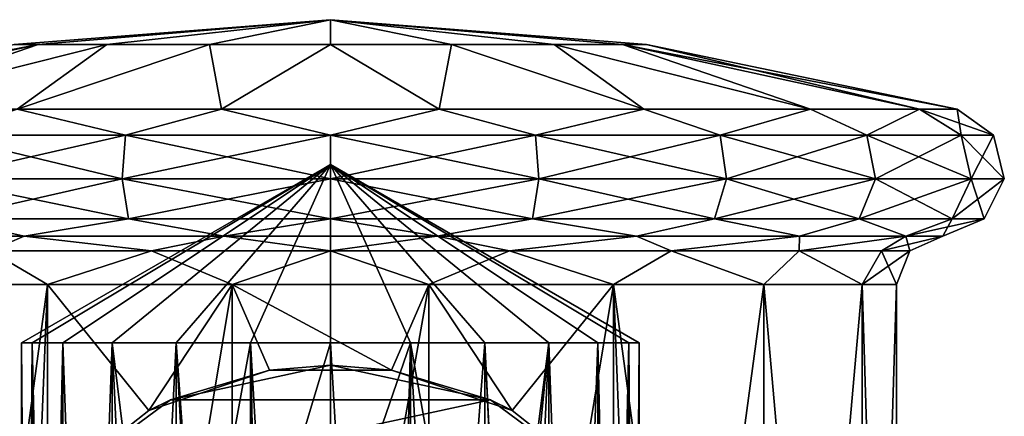
# Model space of a CAD drawing. Units: millimetres. Extents: x -29 to 29, y 0 to 54.7.
# Drawn here: x -9.6 to 20.8, y 42.4 to 54.7 of the extents above; entities that cross this region are included whole.
import ezdxf

# ---------------------------------------------------------------- set-up
doc = ezdxf.new("R2010")
doc.units = ezdxf.units.MM
doc.header["$LTSCALE"] = 65.185185
for name, color, linetype in [('49', 7, 'CONTINUOUS'), ('50', 7, 'CONTINUOUS'), ('51', 7, 'CONTINUOUS'), ('57', 7, 'CONTINUOUS'), ('58', 7, 'CONTINUOUS'), ('59', 7, 'CONTINUOUS'), ('60', 7, 'CONTINUOUS'), ('63', 7, 'CONTINUOUS'), ('64', 7, 'CONTINUOUS'), ('65', 7, 'CONTINUOUS'), ('66', 7, 'CONTINUOUS'), ('67', 7, 'CONTINUOUS'), ('70', 7, 'CONTINUOUS'), ('71', 7, 'CONTINUOUS')]:
    doc.layers.add(name, color=color, linetype=linetype)

msp = doc.modelspace()

# ---------------------------------------------------------------- linework, layer by layer
at = {"layer": '49', "linetype": 'CONTINUOUS'}
for points in [[(-9.778, 53.929), (0, 54.7), (-9.034, 53.929, -3.742), (-9.778, 53.929)], [(-9.034, 53.929, -3.742), (0, 54.7), (-6.914, 53.929, -6.914), (-9.034, 53.929, -3.742)], [(-6.914, 53.929, -6.914), (0, 54.7), (-3.742, 53.929, -9.034), (-6.914, 53.929, -6.914)], [(-3.742, 53.929, -9.034), (0, 54.7), (0, 53.929, -9.778), (-3.742, 53.929, -9.034)], [(0, 53.929, -9.778), (0, 54.7), (3.742, 53.929, -9.034), (0, 53.929, -9.778)], [(3.742, 53.929, -9.034), (0, 54.7), (6.914, 53.929, -6.914), (3.742, 53.929, -9.034)], [(6.914, 53.929, -6.914), (0, 54.7), (9.034, 53.929, -3.742), (6.914, 53.929, -6.914)], [(9.034, 53.929, -3.742), (0, 54.7), (9.778, 53.929), (9.034, 53.929, -3.742)], [(-9.778, 53.929), (-9.034, 53.929, -3.742), (-19.381, 51.928), (-9.778, 53.929)], [(-19.381, 51.928), (-9.034, 53.929, -3.742), (-18.212, 51.928, -6.629), (-19.381, 51.928)], [(-18.212, 51.928, -6.629), (-9.034, 53.929, -3.742), (-14.847, 51.928, -12.458), (-18.212, 51.928, -6.629)], [(-9.034, 53.929, -3.742), (-6.914, 53.929, -6.914), (-14.847, 51.928, -12.458), (-9.034, 53.929, -3.742)], [(-14.847, 51.928, -12.458), (-6.914, 53.929, -6.914), (-9.69, 51.928, -16.784), (-14.847, 51.928, -12.458)], [(-6.914, 53.929, -6.914), (-3.742, 53.929, -9.034), (-9.69, 51.928, -16.784), (-6.914, 53.929, -6.914)], [(-9.69, 51.928, -16.784), (-3.742, 53.929, -9.034), (-3.365, 51.928, -19.087), (-9.69, 51.928, -16.784)], [(-3.742, 53.929, -9.034), (0, 53.929, -9.778), (-3.365, 51.928, -19.087), (-3.742, 53.929, -9.034)], [(-3.365, 51.928, -19.087), (0, 53.929, -9.778), (3.365, 51.928, -19.087), (-3.365, 51.928, -19.087)], [(0, 53.929, -9.778), (3.742, 53.929, -9.034), (3.365, 51.928, -19.087), (0, 53.929, -9.778)], [(3.365, 51.928, -19.087), (3.742, 53.929, -9.034), (9.69, 51.928, -16.784), (3.365, 51.928, -19.087)], [(3.742, 53.929, -9.034), (6.914, 53.929, -6.914), (9.69, 51.928, -16.784), (3.742, 53.929, -9.034)], [(6.914, 53.929, -6.914), (9.034, 53.929, -3.742), (14.847, 51.928, -12.458), (6.914, 53.929, -6.914)], [(9.69, 51.928, -16.784), (6.914, 53.929, -6.914), (14.847, 51.928, -12.458), (9.69, 51.928, -16.784)], [(9.034, 53.929, -3.742), (9.778, 53.929), (18.212, 51.928, -6.629), (9.034, 53.929, -3.742)], [(14.847, 51.928, -12.458), (9.034, 53.929, -3.742), (18.212, 51.928, -6.629), (14.847, 51.928, -12.458)], [(18.212, 51.928, -6.629), (9.778, 53.929), (19.381, 51.928), (18.212, 51.928, -6.629)]]:
    msp.add_3dface(points, dxfattribs=at)
at = {"layer": '50', "linetype": 'CONTINUOUS'}
for points in [[(-9.225, 44.7, -2.472), (0, 50.214), (-9.55, 44.7), (-9.225, 44.7, -2.472)], [(-8.271, 44.7, -4.775), (0, 50.214), (-9.225, 44.7, -2.472), (-8.271, 44.7, -4.775)], [(-6.753, 44.7, -6.753), (0, 50.214), (-8.271, 44.7, -4.775), (-6.753, 44.7, -6.753)], [(-4.775, 44.7, -8.271), (0, 50.214), (-6.753, 44.7, -6.753), (-4.775, 44.7, -8.271)], [(-2.472, 44.7, -9.225), (0, 50.214), (-4.775, 44.7, -8.271), (-2.472, 44.7, -9.225)], [(0, 44.7, -9.55), (0, 50.214), (-2.472, 44.7, -9.225), (0, 44.7, -9.55)], [(9.55, 44.7), (0, 50.214), (9.225, 44.7, -2.472), (9.55, 44.7)], [(9.225, 44.7, -2.472), (0, 50.214), (8.271, 44.7, -4.775), (9.225, 44.7, -2.472)], [(8.271, 44.7, -4.775), (0, 50.214), (6.753, 44.7, -6.753), (8.271, 44.7, -4.775)], [(6.753, 44.7, -6.753), (0, 50.214), (4.775, 44.7, -8.271), (6.753, 44.7, -6.753)], [(4.775, 44.7, -8.271), (0, 50.214), (2.472, 44.7, -9.225), (4.775, 44.7, -8.271)], [(2.472, 44.7, -9.225), (0, 50.214), (0, 44.7, -9.55), (2.472, 44.7, -9.225)]]:
    msp.add_3dface(points, dxfattribs=at)
at = {"layer": '51', "linetype": 'CONTINUOUS'}
for points in [[(-9.225, 44.7, -2.472), (-9.55, 44.7), (-9.225, 2.2, -2.472), (-9.225, 44.7, -2.472)], [(-9.225, 2.2, -2.472), (-9.55, 44.7), (-9.55, 2.2), (-9.225, 2.2, -2.472)], [(-8.271, 44.7, -4.775), (-9.225, 44.7, -2.472), (-8.271, 2.2, -4.775), (-8.271, 44.7, -4.775)], [(-8.271, 2.2, -4.775), (-9.225, 44.7, -2.472), (-9.225, 2.2, -2.472), (-8.271, 2.2, -4.775)], [(-6.753, 44.7, -6.753), (-8.271, 44.7, -4.775), (-6.753, 2.2, -6.753), (-6.753, 44.7, -6.753)], [(-6.753, 2.2, -6.753), (-8.271, 44.7, -4.775), (-8.271, 2.2, -4.775), (-6.753, 2.2, -6.753)], [(-4.775, 44.7, -8.271), (-6.753, 44.7, -6.753), (-4.775, 2.2, -8.271), (-4.775, 44.7, -8.271)], [(-4.775, 2.2, -8.271), (-6.753, 44.7, -6.753), (-6.753, 2.2, -6.753), (-4.775, 2.2, -8.271)], [(-2.472, 44.7, -9.225), (-4.775, 44.7, -8.271), (-2.472, 2.2, -9.225), (-2.472, 44.7, -9.225)], [(-2.472, 2.2, -9.225), (-4.775, 44.7, -8.271), (-4.775, 2.2, -8.271), (-2.472, 2.2, -9.225)], [(0, 44.7, -9.55), (-2.472, 44.7, -9.225), (0, 2.2, -9.55), (0, 44.7, -9.55)], [(0, 2.2, -9.55), (-2.472, 44.7, -9.225), (-2.472, 2.2, -9.225), (0, 2.2, -9.55)], [(2.472, 44.7, -9.225), (0, 44.7, -9.55), (2.472, 2.2, -9.225), (2.472, 44.7, -9.225)], [(2.472, 2.2, -9.225), (0, 44.7, -9.55), (0, 2.2, -9.55), (2.472, 2.2, -9.225)], [(4.775, 44.7, -8.271), (2.472, 44.7, -9.225), (4.775, 2.2, -8.271), (4.775, 44.7, -8.271)], [(4.775, 2.2, -8.271), (2.472, 44.7, -9.225), (2.472, 2.2, -9.225), (4.775, 2.2, -8.271)], [(6.753, 44.7, -6.753), (4.775, 44.7, -8.271), (6.753, 2.2, -6.753), (6.753, 44.7, -6.753)], [(6.753, 2.2, -6.753), (4.775, 44.7, -8.271), (4.775, 2.2, -8.271), (6.753, 2.2, -6.753)], [(8.271, 44.7, -4.775), (6.753, 44.7, -6.753), (8.271, 2.2, -4.775), (8.271, 44.7, -4.775)], [(8.271, 2.2, -4.775), (6.753, 44.7, -6.753), (6.753, 2.2, -6.753), (8.271, 2.2, -4.775)], [(9.225, 44.7, -2.472), (8.271, 44.7, -4.775), (9.225, 2.2, -2.472), (9.225, 44.7, -2.472)], [(9.225, 2.2, -2.472), (8.271, 44.7, -4.775), (8.271, 2.2, -4.775), (9.225, 2.2, -2.472)], [(9.55, 44.7), (9.225, 44.7, -2.472), (9.55, 2.2), (9.55, 44.7)], [(9.55, 2.2), (9.225, 44.7, -2.472), (9.225, 2.2, -2.472), (9.55, 2.2)]]:
    msp.add_3dface(points, dxfattribs=at)
at = {"layer": '57', "linetype": 'CONTINUOUS'}
for points in [[(-8.75, 46.503, -15.155), (-13.405, 12, -11.249), (-13.406, 46.503, -11.249), (-8.75, 46.503, -15.155)], [(-8.75, 12, -15.155), (-13.405, 12, -11.249), (-8.75, 46.503, -15.155), (-8.75, 12, -15.155)], [(-3.04, 12, -17.234), (-8.75, 12, -15.155), (-3.039, 46.503, -17.234), (-3.04, 12, -17.234)], [(-3.039, 46.503, -17.234), (-8.75, 12, -15.155), (-8.75, 46.503, -15.155), (-3.039, 46.503, -17.234)], [(3.04, 12, -17.234), (-3.04, 12, -17.234), (3.039, 46.503, -17.234), (3.04, 12, -17.234)], [(3.039, 46.503, -17.234), (-3.04, 12, -17.234), (-3.039, 46.503, -17.234), (3.039, 46.503, -17.234)], [(8.75, 46.503, -15.155), (3.04, 12, -17.234), (3.039, 46.503, -17.234), (8.75, 46.503, -15.155)], [(8.75, 12, -15.155), (3.04, 12, -17.234), (8.75, 46.503, -15.155), (8.75, 12, -15.155)], [(13.405, 12, -11.249), (8.75, 12, -15.155), (13.406, 46.503, -11.249), (13.405, 12, -11.249)], [(13.406, 46.503, -11.249), (8.75, 12, -15.155), (8.75, 46.503, -15.155), (13.406, 46.503, -11.249)], [(16.445, 12, -5.985), (13.405, 12, -11.249), (16.445, 46.503, -5.985), (16.445, 12, -5.985)], [(16.445, 46.503, -5.985), (13.405, 12, -11.249), (13.406, 46.503, -11.249), (16.445, 46.503, -5.985)], [(17.5, 12), (16.445, 12, -5.985), (17.5, 46.503), (17.5, 12)], [(17.5, 46.503), (16.445, 12, -5.985), (16.445, 46.503, -5.985), (17.5, 46.503)]]:
    msp.add_3dface(points, dxfattribs=at)
at = {"layer": '58', "linetype": 'CONTINUOUS'}
for points in [[(0, 54.7), (-9.778, 53.929), (-9.034, 53.929, 3.742), (0, 54.7)], [(0, 54.7), (-9.034, 53.929, 3.742), (-6.914, 53.929, 6.914), (0, 54.7)], [(0, 54.7), (-6.914, 53.929, 6.914), (-3.742, 53.929, 9.034), (0, 54.7)], [(0, 54.7), (-3.742, 53.929, 9.034), (0, 53.929, 9.778), (0, 54.7)], [(9.778, 53.929), (0, 54.7), (9.034, 53.929, 3.742), (9.778, 53.929)], [(0, 54.7), (0, 53.929, 9.778), (3.742, 53.929, 9.034), (0, 54.7)], [(0, 54.7), (3.742, 53.929, 9.034), (6.914, 53.929, 6.914), (0, 54.7)], [(0, 54.7), (6.914, 53.929, 6.914), (9.034, 53.929, 3.742), (0, 54.7)], [(-9.034, 53.929, 3.742), (-9.778, 53.929), (-18.212, 51.928, 6.629), (-9.034, 53.929, 3.742)], [(-14.847, 51.928, 12.458), (-9.034, 53.929, 3.742), (-18.212, 51.928, 6.629), (-14.847, 51.928, 12.458)], [(-6.914, 53.929, 6.914), (-9.034, 53.929, 3.742), (-14.847, 51.928, 12.458), (-6.914, 53.929, 6.914)], [(-9.69, 51.928, 16.784), (-6.914, 53.929, 6.914), (-14.847, 51.928, 12.458), (-9.69, 51.928, 16.784)], [(-3.742, 53.929, 9.034), (-6.914, 53.929, 6.914), (-9.69, 51.928, 16.784), (-3.742, 53.929, 9.034)], [(-3.365, 51.928, 19.087), (-3.742, 53.929, 9.034), (-9.69, 51.928, 16.784), (-3.365, 51.928, 19.087)], [(0, 53.929, 9.778), (-3.742, 53.929, 9.034), (-3.365, 51.928, 19.087), (0, 53.929, 9.778)], [(3.365, 51.928, 19.087), (0, 53.929, 9.778), (-3.365, 51.928, 19.087), (3.365, 51.928, 19.087)], [(3.742, 53.929, 9.034), (0, 53.929, 9.778), (3.365, 51.928, 19.087), (3.742, 53.929, 9.034)], [(9.69, 51.928, 16.784), (3.742, 53.929, 9.034), (3.365, 51.928, 19.087), (9.69, 51.928, 16.784)], [(6.914, 53.929, 6.914), (3.742, 53.929, 9.034), (9.69, 51.928, 16.784), (6.914, 53.929, 6.914)], [(9.034, 53.929, 3.742), (6.914, 53.929, 6.914), (14.847, 51.928, 12.458), (9.034, 53.929, 3.742)], [(14.847, 51.928, 12.458), (6.914, 53.929, 6.914), (9.69, 51.928, 16.784), (14.847, 51.928, 12.458)], [(19.381, 51.928), (9.778, 53.929), (9.034, 53.929, 3.742), (19.381, 51.928)], [(19.381, 51.928), (9.034, 53.929, 3.742), (18.212, 51.928, 6.629), (19.381, 51.928)], [(18.212, 51.928, 6.629), (9.034, 53.929, 3.742), (14.847, 51.928, 12.458), (18.212, 51.928, 6.629)]]:
    msp.add_3dface(points, dxfattribs=at)
at = {"layer": '59', "linetype": 'CONTINUOUS'}
for points in [[(-9.55, 44.7), (0, 50.214), (-9.225, 44.7, 2.472), (-9.55, 44.7)], [(-9.225, 44.7, 2.472), (0, 50.214), (-8.271, 44.7, 4.775), (-9.225, 44.7, 2.472)], [(-8.271, 44.7, 4.775), (0, 50.214), (-6.753, 44.7, 6.753), (-8.271, 44.7, 4.775)], [(-6.753, 44.7, 6.753), (0, 50.214), (-4.775, 44.7, 8.271), (-6.753, 44.7, 6.753)], [(-4.775, 44.7, 8.271), (0, 50.214), (-2.472, 44.7, 9.225), (-4.775, 44.7, 8.271)], [(-2.472, 44.7, 9.225), (0, 50.214), (0, 44.7, 9.55), (-2.472, 44.7, 9.225)], [(0, 50.214), (9.55, 44.7), (9.225, 44.7, 2.472), (0, 50.214)], [(0, 44.7, 9.55), (0, 50.214), (2.472, 44.7, 9.225), (0, 44.7, 9.55)], [(2.472, 44.7, 9.225), (0, 50.214), (4.775, 44.7, 8.271), (2.472, 44.7, 9.225)], [(4.775, 44.7, 8.271), (0, 50.214), (6.753, 44.7, 6.753), (4.775, 44.7, 8.271)], [(6.753, 44.7, 6.753), (0, 50.214), (8.271, 44.7, 4.775), (6.753, 44.7, 6.753)], [(8.271, 44.7, 4.775), (0, 50.214), (9.225, 44.7, 2.472), (8.271, 44.7, 4.775)]]:
    msp.add_3dface(points, dxfattribs=at)
at = {"layer": '60', "linetype": 'CONTINUOUS'}
for points in [[(-9.55, 2.2), (-9.55, 44.7), (-9.225, 44.7, 2.472), (-9.55, 2.2)], [(-9.55, 2.2), (-9.225, 44.7, 2.472), (-9.225, 2.2, 2.472), (-9.55, 2.2)], [(-9.225, 44.7, 2.472), (-8.271, 44.7, 4.775), (-9.225, 2.2, 2.472), (-9.225, 44.7, 2.472)], [(-9.225, 2.2, 2.472), (-8.271, 44.7, 4.775), (-8.271, 2.2, 4.775), (-9.225, 2.2, 2.472)], [(-8.271, 44.7, 4.775), (-6.753, 44.7, 6.753), (-8.271, 2.2, 4.775), (-8.271, 44.7, 4.775)], [(-8.271, 2.2, 4.775), (-6.753, 44.7, 6.753), (-6.753, 2.2, 6.753), (-8.271, 2.2, 4.775)], [(-6.753, 44.7, 6.753), (-4.775, 44.7, 8.271), (-5.346, 33.29, 7.913), (-6.753, 44.7, 6.753)], [(-6.753, 2.2, 6.753), (-6.753, 44.7, 6.753), (-5.346, 33.29, 7.913), (-6.753, 2.2, 6.753)], [(-5.346, 33.29, 7.913), (-4.775, 44.7, 8.271), (-4.124, 35.638, 8.613), (-5.346, 33.29, 7.913)], [(-4.775, 44.7, 8.271), (-2.472, 44.7, 9.225), (-4.124, 35.638, 8.613), (-4.775, 44.7, 8.271)], [(-4.124, 35.638, 8.613), (-2.472, 44.7, 9.225), (-2.313, 36.989, 9.266), (-4.124, 35.638, 8.613)], [(-2.472, 44.7, 9.225), (0, 44.7, 9.55), (-2.313, 36.989, 9.266), (-2.472, 44.7, 9.225)], [(-2.313, 36.989, 9.266), (0, 44.7, 9.55), (0, 37.5, 9.55), (-2.313, 36.989, 9.266)], [(0, 44.7, 9.55), (2.472, 44.7, 9.225), (0, 37.5, 9.55), (0, 44.7, 9.55)], [(0, 37.5, 9.55), (2.472, 44.7, 9.225), (2.28, 37.005, 9.274), (0, 37.5, 9.55)], [(2.28, 37.005, 9.274), (2.472, 44.7, 9.225), (4.075, 35.693, 8.637), (2.28, 37.005, 9.274)], [(2.472, 44.7, 9.225), (4.775, 44.7, 8.271), (4.075, 35.693, 8.637), (2.472, 44.7, 9.225)], [(4.075, 35.693, 8.637), (4.775, 44.7, 8.271), (5.321, 33.39, 7.93), (4.075, 35.693, 8.637)], [(4.775, 44.7, 8.271), (6.753, 44.7, 6.753), (5.321, 33.39, 7.93), (4.775, 44.7, 8.271)], [(4.775, 2.2, 8.271), (6.753, 44.7, 6.753), (6.753, 2.2, 6.753), (4.775, 2.2, 8.271)], [(6.753, 44.7, 6.753), (4.775, 2.2, 8.271), (5.347, 30.713, 7.913), (6.753, 44.7, 6.753)], [(5.321, 33.39, 7.93), (6.753, 44.7, 6.753), (5.347, 30.713, 7.913), (5.321, 33.39, 7.93)], [(6.753, 44.7, 6.753), (8.271, 44.7, 4.775), (6.753, 2.2, 6.753), (6.753, 44.7, 6.753)], [(6.753, 2.2, 6.753), (8.271, 44.7, 4.775), (8.271, 2.2, 4.775), (6.753, 2.2, 6.753)], [(8.271, 44.7, 4.775), (9.225, 44.7, 2.472), (8.271, 2.2, 4.775), (8.271, 44.7, 4.775)], [(8.271, 2.2, 4.775), (9.225, 44.7, 2.472), (9.225, 2.2, 2.472), (8.271, 2.2, 4.775)], [(9.55, 44.7), (9.55, 2.2), (9.225, 2.2, 2.472), (9.55, 44.7)], [(9.225, 44.7, 2.472), (9.55, 44.7), (9.225, 2.2, 2.472), (9.225, 44.7, 2.472)]]:
    msp.add_3dface(points, dxfattribs=at)
at = {"layer": '63', "linetype": 'CONTINUOUS'}
for points in [[(-13.405, 12, 11.249), (-8.75, 12, 15.155), (-13.406, 46.503, 11.249), (-13.405, 12, 11.249)], [(-13.406, 46.503, 11.249), (-8.75, 12, 15.155), (-9.014, 24.079, 15), (-13.406, 46.503, 11.249)], [(-8.75, 46.503, 15.155), (-13.406, 46.503, 11.249), (-9.014, 39.921, 15), (-8.75, 46.503, 15.155)], [(-9.014, 39.921, 15), (-13.406, 46.503, 11.249), (-9.014, 24.079, 15), (-9.014, 39.921, 15)], [(-5.62, 42.603, 16.572), (-8.75, 46.503, 15.155), (-9.014, 39.921, 15), (-5.62, 42.603, 16.572)], [(-3.039, 46.503, 17.234), (-8.75, 46.503, 15.155), (-5.62, 42.603, 16.572), (-3.039, 46.503, 17.234)], [(-1.885, 43.851, 17.398), (-3.039, 46.503, 17.234), (-5.62, 42.603, 16.572), (-1.885, 43.851, 17.398)], [(3.039, 46.503, 17.234), (-3.039, 46.503, 17.234), (1.885, 43.851, 17.398), (3.039, 46.503, 17.234)], [(1.885, 43.851, 17.398), (-3.039, 46.503, 17.234), (-1.885, 43.851, 17.398), (1.885, 43.851, 17.398)], [(5.62, 42.603, 16.572), (3.039, 46.503, 17.234), (1.885, 43.851, 17.398), (5.62, 42.603, 16.572)], [(8.75, 46.503, 15.155), (3.039, 46.503, 17.234), (5.62, 42.603, 16.572), (8.75, 46.503, 15.155)], [(9.014, 39.921, 15), (8.75, 46.503, 15.155), (5.62, 42.603, 16.572), (9.014, 39.921, 15)], [(8.75, 46.503, 15.155), (13.405, 12, 11.249), (13.406, 46.503, 11.249), (8.75, 46.503, 15.155)], [(13.405, 12, 11.249), (8.75, 46.503, 15.155), (9.014, 39.921, 15), (13.405, 12, 11.249)], [(13.405, 12, 11.249), (16.445, 12, 5.985), (13.406, 46.503, 11.249), (13.405, 12, 11.249)], [(13.406, 46.503, 11.249), (16.445, 12, 5.985), (16.445, 46.503, 5.985), (13.406, 46.503, 11.249)], [(16.445, 12, 5.985), (17.5, 12), (16.445, 46.503, 5.985), (16.445, 12, 5.985)], [(17.5, 12), (17.5, 46.503), (16.445, 46.503, 5.985), (17.5, 12)]]:
    msp.add_3dface(points, dxfattribs=at)
at = {"layer": '64', "linetype": 'CONTINUOUS'}
for points in [[(-9.69, 51.928, -16.784), (-6.337, 51.12, -19.503), (-12.054, 51.12, -16.59), (-9.69, 51.928, -16.784)], [(-9.69, 51.928, -16.784), (-3.365, 51.928, -19.087), (-6.337, 51.12, -19.503), (-9.69, 51.928, -16.784)], [(-3.365, 51.928, -19.087), (0, 51.12, -20.507), (-6.337, 51.12, -19.503), (-3.365, 51.928, -19.087)], [(-3.365, 51.928, -19.087), (3.365, 51.928, -19.087), (0, 51.12, -20.507), (-3.365, 51.928, -19.087)], [(3.365, 51.928, -19.087), (6.337, 51.12, -19.503), (0, 51.12, -20.507), (3.365, 51.928, -19.087)], [(3.365, 51.928, -19.087), (9.69, 51.928, -16.784), (6.337, 51.12, -19.503), (3.365, 51.928, -19.087)], [(9.69, 51.928, -16.784), (12.054, 51.12, -16.59), (6.337, 51.12, -19.503), (9.69, 51.928, -16.784)], [(9.69, 51.928, -16.784), (14.847, 51.928, -12.458), (12.054, 51.12, -16.59), (9.69, 51.928, -16.784)], [(14.847, 51.928, -12.458), (16.59, 51.12, -12.054), (12.054, 51.12, -16.59), (14.847, 51.928, -12.458)], [(14.847, 51.928, -12.458), (18.212, 51.928, -6.629), (16.59, 51.12, -12.054), (14.847, 51.928, -12.458)], [(18.212, 51.928, -6.629), (19.503, 51.12, -6.337), (16.59, 51.12, -12.054), (18.212, 51.928, -6.629)], [(18.212, 51.928, -6.629), (19.381, 51.928), (19.503, 51.12, -6.337), (18.212, 51.928, -6.629)], [(19.381, 51.928), (20.507, 51.12), (19.503, 51.12, -6.337), (19.381, 51.928)], [(-6.439, 49.773, -19.817), (-12.248, 49.773, -16.858), (-6.337, 51.12, -19.503), (-6.439, 49.773, -19.817)], [(-6.337, 51.12, -19.503), (-12.248, 49.773, -16.858), (-12.054, 51.12, -16.59), (-6.337, 51.12, -19.503)], [(0, 49.773, -20.837), (-6.439, 49.773, -19.817), (0, 51.12, -20.507), (0, 49.773, -20.837)], [(0, 51.12, -20.507), (-6.439, 49.773, -19.817), (-6.337, 51.12, -19.503), (0, 51.12, -20.507)], [(6.439, 49.773, -19.817), (0, 49.773, -20.837), (6.337, 51.12, -19.503), (6.439, 49.773, -19.817)], [(6.337, 51.12, -19.503), (0, 49.773, -20.837), (0, 51.12, -20.507), (6.337, 51.12, -19.503)], [(12.054, 51.12, -16.59), (6.439, 49.773, -19.817), (6.337, 51.12, -19.503), (12.054, 51.12, -16.59)], [(12.248, 49.773, -16.858), (6.439, 49.773, -19.817), (12.054, 51.12, -16.59), (12.248, 49.773, -16.858)], [(16.59, 51.12, -12.054), (12.248, 49.773, -16.858), (12.054, 51.12, -16.59), (16.59, 51.12, -12.054)], [(16.858, 49.773, -12.248), (12.248, 49.773, -16.858), (16.59, 51.12, -12.054), (16.858, 49.773, -12.248)], [(19.503, 51.12, -6.337), (16.858, 49.773, -12.248), (16.59, 51.12, -12.054), (19.503, 51.12, -6.337)], [(19.817, 49.773, -6.439), (16.858, 49.773, -12.248), (19.503, 51.12, -6.337), (19.817, 49.773, -6.439)], [(20.507, 51.12), (19.817, 49.773, -6.439), (19.503, 51.12, -6.337), (20.507, 51.12)], [(20.837, 49.773), (19.817, 49.773, -6.439), (20.507, 51.12), (20.837, 49.773)], [(-6.439, 49.773, -19.817), (-11.88, 48.535, -16.352), (-12.248, 49.773, -16.858), (-6.439, 49.773, -19.817)], [(-6.246, 48.535, -19.223), (-11.88, 48.535, -16.352), (-6.439, 49.773, -19.817), (-6.246, 48.535, -19.223)], [(0, 49.773, -20.837), (-6.246, 48.535, -19.223), (-6.439, 49.773, -19.817), (0, 49.773, -20.837)], [(0, 48.535, -20.212), (-6.246, 48.535, -19.223), (0, 49.773, -20.837), (0, 48.535, -20.212)], [(6.246, 48.535, -19.223), (0, 48.535, -20.212), (6.439, 49.773, -19.817), (6.246, 48.535, -19.223)], [(6.439, 49.773, -19.817), (0, 48.535, -20.212), (0, 49.773, -20.837), (6.439, 49.773, -19.817)], [(11.88, 48.535, -16.352), (6.246, 48.535, -19.223), (12.248, 49.773, -16.858), (11.88, 48.535, -16.352)], [(12.248, 49.773, -16.858), (6.246, 48.535, -19.223), (6.439, 49.773, -19.817), (12.248, 49.773, -16.858)], [(16.352, 48.535, -11.88), (11.88, 48.535, -16.352), (16.858, 49.773, -12.248), (16.352, 48.535, -11.88)], [(16.858, 49.773, -12.248), (11.88, 48.535, -16.352), (12.248, 49.773, -16.858), (16.858, 49.773, -12.248)], [(19.223, 48.535, -6.246), (16.352, 48.535, -11.88), (19.817, 49.773, -6.439), (19.223, 48.535, -6.246)], [(19.817, 49.773, -6.439), (16.352, 48.535, -11.88), (16.858, 49.773, -12.248), (19.817, 49.773, -6.439)], [(20.212, 48.535), (19.223, 48.535, -6.246), (20.837, 49.773), (20.212, 48.535)], [(20.837, 49.773), (19.223, 48.535, -6.246), (19.817, 49.773, -6.439), (20.837, 49.773)], [(-9.468, 48.002, -16.399), (-14.506, 48.002, -12.172), (-11.88, 48.535, -16.352), (-9.468, 48.002, -16.399)], [(-6.246, 48.535, -19.223), (-9.468, 48.002, -16.399), (-11.88, 48.535, -16.352), (-6.246, 48.535, -19.223)], [(-3.288, 48.002, -18.648), (-9.468, 48.002, -16.399), (-6.246, 48.535, -19.223), (-3.288, 48.002, -18.648)], [(0, 48.535, -20.212), (-3.288, 48.002, -18.648), (-6.246, 48.535, -19.223), (0, 48.535, -20.212)], [(3.288, 48.002, -18.648), (-3.288, 48.002, -18.648), (0, 48.535, -20.212), (3.288, 48.002, -18.648)], [(6.246, 48.535, -19.223), (3.288, 48.002, -18.648), (0, 48.535, -20.212), (6.246, 48.535, -19.223)], [(9.468, 48.002, -16.399), (3.288, 48.002, -18.648), (6.246, 48.535, -19.223), (9.468, 48.002, -16.399)], [(11.88, 48.535, -16.352), (9.468, 48.002, -16.399), (6.246, 48.535, -19.223), (11.88, 48.535, -16.352)], [(14.506, 48.002, -12.172), (9.468, 48.002, -16.399), (11.88, 48.535, -16.352), (14.506, 48.002, -12.172)], [(16.352, 48.535, -11.88), (14.506, 48.002, -12.172), (11.88, 48.535, -16.352), (16.352, 48.535, -11.88)], [(17.794, 48.002, -6.476), (14.506, 48.002, -12.172), (16.352, 48.535, -11.88), (17.794, 48.002, -6.476)], [(19.223, 48.535, -6.246), (17.794, 48.002, -6.476), (16.352, 48.535, -11.88), (19.223, 48.535, -6.246)], [(18.936, 48.002), (17.794, 48.002, -6.476), (20.212, 48.535), (18.936, 48.002)], [(20.212, 48.535), (17.794, 48.002, -6.476), (19.223, 48.535, -6.246), (20.212, 48.535)]]:
    msp.add_3dface(points, dxfattribs=at)
at = {"layer": '65', "linetype": 'CONTINUOUS'}
for points in [[(-9.69, 51.928, 16.784), (-12.054, 51.12, 16.59), (-6.337, 51.12, 19.503), (-9.69, 51.928, 16.784)], [(-3.365, 51.928, 19.087), (-9.69, 51.928, 16.784), (-6.337, 51.12, 19.503), (-3.365, 51.928, 19.087)], [(-3.365, 51.928, 19.087), (-6.337, 51.12, 19.503), (0, 51.12, 20.507), (-3.365, 51.928, 19.087)], [(3.365, 51.928, 19.087), (-3.365, 51.928, 19.087), (0, 51.12, 20.507), (3.365, 51.928, 19.087)], [(3.365, 51.928, 19.087), (0, 51.12, 20.507), (6.337, 51.12, 19.503), (3.365, 51.928, 19.087)], [(9.69, 51.928, 16.784), (3.365, 51.928, 19.087), (6.337, 51.12, 19.503), (9.69, 51.928, 16.784)], [(9.69, 51.928, 16.784), (6.337, 51.12, 19.503), (12.054, 51.12, 16.59), (9.69, 51.928, 16.784)], [(14.847, 51.928, 12.458), (9.69, 51.928, 16.784), (12.054, 51.12, 16.59), (14.847, 51.928, 12.458)], [(14.847, 51.928, 12.458), (12.054, 51.12, 16.59), (16.59, 51.12, 12.054), (14.847, 51.928, 12.458)], [(18.212, 51.928, 6.629), (14.847, 51.928, 12.458), (16.59, 51.12, 12.054), (18.212, 51.928, 6.629)], [(18.212, 51.928, 6.629), (16.59, 51.12, 12.054), (19.503, 51.12, 6.337), (18.212, 51.928, 6.629)], [(20.507, 51.12), (19.381, 51.928), (18.212, 51.928, 6.629), (20.507, 51.12)], [(20.507, 51.12), (18.212, 51.928, 6.629), (19.503, 51.12, 6.337), (20.507, 51.12)], [(-12.248, 49.773, 16.858), (-6.439, 49.773, 19.817), (-12.054, 51.12, 16.59), (-12.248, 49.773, 16.858)], [(-12.054, 51.12, 16.59), (-6.439, 49.773, 19.817), (-6.337, 51.12, 19.503), (-12.054, 51.12, 16.59)], [(-6.439, 49.773, 19.817), (0, 49.773, 20.837), (-6.337, 51.12, 19.503), (-6.439, 49.773, 19.817)], [(-6.337, 51.12, 19.503), (0, 49.773, 20.837), (0, 51.12, 20.507), (-6.337, 51.12, 19.503)], [(0, 49.773, 20.837), (6.439, 49.773, 19.817), (0, 51.12, 20.507), (0, 49.773, 20.837)], [(0, 51.12, 20.507), (6.439, 49.773, 19.817), (6.337, 51.12, 19.503), (0, 51.12, 20.507)], [(6.439, 49.773, 19.817), (12.248, 49.773, 16.858), (6.337, 51.12, 19.503), (6.439, 49.773, 19.817)], [(6.337, 51.12, 19.503), (12.248, 49.773, 16.858), (12.054, 51.12, 16.59), (6.337, 51.12, 19.503)], [(12.248, 49.773, 16.858), (16.858, 49.773, 12.248), (12.054, 51.12, 16.59), (12.248, 49.773, 16.858)], [(12.054, 51.12, 16.59), (16.858, 49.773, 12.248), (16.59, 51.12, 12.054), (12.054, 51.12, 16.59)], [(16.858, 49.773, 12.248), (19.817, 49.773, 6.439), (16.59, 51.12, 12.054), (16.858, 49.773, 12.248)], [(16.59, 51.12, 12.054), (19.817, 49.773, 6.439), (19.503, 51.12, 6.337), (16.59, 51.12, 12.054)], [(20.837, 49.773), (20.507, 51.12), (19.503, 51.12, 6.337), (20.837, 49.773)], [(19.817, 49.773, 6.439), (20.837, 49.773), (19.503, 51.12, 6.337), (19.817, 49.773, 6.439)], [(-11.88, 48.535, 16.352), (-6.246, 48.535, 19.223), (-12.248, 49.773, 16.858), (-11.88, 48.535, 16.352)], [(-12.248, 49.773, 16.858), (-6.246, 48.535, 19.223), (-6.439, 49.773, 19.817), (-12.248, 49.773, 16.858)], [(-6.246, 48.535, 19.223), (0, 48.535, 20.212), (-6.439, 49.773, 19.817), (-6.246, 48.535, 19.223)], [(-6.439, 49.773, 19.817), (0, 48.535, 20.212), (0, 49.773, 20.837), (-6.439, 49.773, 19.817)], [(0, 48.535, 20.212), (6.246, 48.535, 19.223), (0, 49.773, 20.837), (0, 48.535, 20.212)], [(0, 49.773, 20.837), (6.246, 48.535, 19.223), (6.439, 49.773, 19.817), (0, 49.773, 20.837)], [(6.246, 48.535, 19.223), (11.88, 48.535, 16.352), (6.439, 49.773, 19.817), (6.246, 48.535, 19.223)], [(6.439, 49.773, 19.817), (11.88, 48.535, 16.352), (12.248, 49.773, 16.858), (6.439, 49.773, 19.817)], [(11.88, 48.535, 16.352), (16.352, 48.535, 11.88), (12.248, 49.773, 16.858), (11.88, 48.535, 16.352)], [(12.248, 49.773, 16.858), (16.352, 48.535, 11.88), (16.858, 49.773, 12.248), (12.248, 49.773, 16.858)], [(16.352, 48.535, 11.88), (19.223, 48.535, 6.246), (16.858, 49.773, 12.248), (16.352, 48.535, 11.88)], [(16.858, 49.773, 12.248), (19.223, 48.535, 6.246), (19.817, 49.773, 6.439), (16.858, 49.773, 12.248)], [(19.223, 48.535, 6.246), (20.212, 48.535), (19.817, 49.773, 6.439), (19.223, 48.535, 6.246)], [(20.212, 48.535), (20.837, 49.773), (19.817, 49.773, 6.439), (20.212, 48.535)], [(-14.506, 48.002, 12.172), (-9.468, 48.002, 16.399), (-11.88, 48.535, 16.352), (-14.506, 48.002, 12.172)], [(-11.88, 48.535, 16.352), (-9.468, 48.002, 16.399), (-6.246, 48.535, 19.223), (-11.88, 48.535, 16.352)], [(-9.468, 48.002, 16.399), (-3.288, 48.002, 18.648), (-6.246, 48.535, 19.223), (-9.468, 48.002, 16.399)], [(-6.246, 48.535, 19.223), (-3.288, 48.002, 18.648), (0, 48.535, 20.212), (-6.246, 48.535, 19.223)], [(-3.288, 48.002, 18.648), (3.288, 48.002, 18.648), (0, 48.535, 20.212), (-3.288, 48.002, 18.648)], [(0, 48.535, 20.212), (3.288, 48.002, 18.648), (6.246, 48.535, 19.223), (0, 48.535, 20.212)], [(3.288, 48.002, 18.648), (9.468, 48.002, 16.399), (6.246, 48.535, 19.223), (3.288, 48.002, 18.648)], [(6.246, 48.535, 19.223), (9.468, 48.002, 16.399), (11.88, 48.535, 16.352), (6.246, 48.535, 19.223)], [(9.468, 48.002, 16.399), (14.506, 48.002, 12.172), (11.88, 48.535, 16.352), (9.468, 48.002, 16.399)], [(11.88, 48.535, 16.352), (14.506, 48.002, 12.172), (16.352, 48.535, 11.88), (11.88, 48.535, 16.352)], [(14.506, 48.002, 12.172), (17.794, 48.002, 6.476), (16.352, 48.535, 11.88), (14.506, 48.002, 12.172)], [(16.352, 48.535, 11.88), (17.794, 48.002, 6.476), (19.223, 48.535, 6.246), (16.352, 48.535, 11.88)], [(17.794, 48.002, 6.476), (18.936, 48.002), (19.223, 48.535, 6.246), (17.794, 48.002, 6.476)], [(18.936, 48.002), (20.212, 48.535), (19.223, 48.535, 6.246), (18.936, 48.002)]]:
    msp.add_3dface(points, dxfattribs=at)
at = {"layer": '66', "linetype": 'CONTINUOUS'}
for points in [[(-14.506, 48.002, -12.172), (-9.468, 48.002, -16.399), (-10.531, 47.541, -14.495), (-14.506, 48.002, -12.172)], [(-10.531, 47.541, -14.495), (-9.468, 48.002, -16.399), (-5.537, 47.541, -17.04), (-10.531, 47.541, -14.495)], [(-9.468, 48.002, -16.399), (-3.288, 48.002, -18.648), (-5.537, 47.541, -17.04), (-9.468, 48.002, -16.399)], [(-5.537, 47.541, -17.04), (-3.288, 48.002, -18.648), (0, 47.541, -17.917), (-5.537, 47.541, -17.04)], [(-3.288, 48.002, -18.648), (3.288, 48.002, -18.648), (0, 47.541, -17.917), (-3.288, 48.002, -18.648)], [(0, 47.541, -17.917), (3.288, 48.002, -18.648), (5.537, 47.541, -17.04), (0, 47.541, -17.917)], [(3.288, 48.002, -18.648), (9.468, 48.002, -16.399), (5.537, 47.541, -17.04), (3.288, 48.002, -18.648)], [(5.537, 47.541, -17.04), (9.468, 48.002, -16.399), (10.531, 47.541, -14.495), (5.537, 47.541, -17.04)], [(9.468, 48.002, -16.399), (14.506, 48.002, -12.172), (10.531, 47.541, -14.495), (9.468, 48.002, -16.399)], [(10.531, 47.541, -14.495), (14.506, 48.002, -12.172), (14.495, 47.541, -10.531), (10.531, 47.541, -14.495)], [(14.506, 48.002, -12.172), (17.794, 48.002, -6.476), (14.495, 47.541, -10.531), (14.506, 48.002, -12.172)], [(14.495, 47.541, -10.531), (17.794, 48.002, -6.476), (17.04, 47.541, -5.537), (14.495, 47.541, -10.531)], [(17.794, 48.002, -6.476), (18.936, 48.002), (17.04, 47.541, -5.537), (17.794, 48.002, -6.476)], [(18.936, 48.002), (17.917, 47.541), (17.04, 47.541, -5.537), (18.936, 48.002)], [(-8.75, 46.503, -15.155), (-13.406, 46.503, -11.249), (-10.531, 47.541, -14.495), (-8.75, 46.503, -15.155)], [(-8.75, 46.503, -15.155), (-10.531, 47.541, -14.495), (-5.537, 47.541, -17.04), (-8.75, 46.503, -15.155)], [(-3.039, 46.503, -17.234), (-8.75, 46.503, -15.155), (-5.537, 47.541, -17.04), (-3.039, 46.503, -17.234)], [(-3.039, 46.503, -17.234), (-5.537, 47.541, -17.04), (0, 47.541, -17.917), (-3.039, 46.503, -17.234)], [(3.039, 46.503, -17.234), (-3.039, 46.503, -17.234), (0, 47.541, -17.917), (3.039, 46.503, -17.234)], [(3.039, 46.503, -17.234), (0, 47.541, -17.917), (5.537, 47.541, -17.04), (3.039, 46.503, -17.234)], [(8.75, 46.503, -15.155), (3.039, 46.503, -17.234), (5.537, 47.541, -17.04), (8.75, 46.503, -15.155)], [(8.75, 46.503, -15.155), (5.537, 47.541, -17.04), (10.531, 47.541, -14.495), (8.75, 46.503, -15.155)], [(13.406, 46.503, -11.249), (8.75, 46.503, -15.155), (10.531, 47.541, -14.495), (13.406, 46.503, -11.249)], [(13.406, 46.503, -11.249), (10.531, 47.541, -14.495), (14.495, 47.541, -10.531), (13.406, 46.503, -11.249)], [(16.445, 46.503, -5.985), (13.406, 46.503, -11.249), (14.495, 47.541, -10.531), (16.445, 46.503, -5.985)], [(16.445, 46.503, -5.985), (14.495, 47.541, -10.531), (17.04, 47.541, -5.537), (16.445, 46.503, -5.985)], [(17.5, 46.503), (16.445, 46.503, -5.985), (17.917, 47.541), (17.5, 46.503)], [(17.917, 47.541), (16.445, 46.503, -5.985), (17.04, 47.541, -5.537), (17.917, 47.541)]]:
    msp.add_3dface(points, dxfattribs=at)
at = {"layer": '67', "linetype": 'CONTINUOUS'}
for points in [[(-9.468, 48.002, 16.399), (-14.506, 48.002, 12.172), (-10.531, 47.541, 14.495), (-9.468, 48.002, 16.399)], [(-5.537, 47.541, 17.04), (-9.468, 48.002, 16.399), (-10.531, 47.541, 14.495), (-5.537, 47.541, 17.04)], [(-3.288, 48.002, 18.648), (-9.468, 48.002, 16.399), (-5.537, 47.541, 17.04), (-3.288, 48.002, 18.648)], [(0, 47.541, 17.917), (-3.288, 48.002, 18.648), (-5.537, 47.541, 17.04), (0, 47.541, 17.917)], [(3.288, 48.002, 18.648), (-3.288, 48.002, 18.648), (0, 47.541, 17.917), (3.288, 48.002, 18.648)], [(5.537, 47.541, 17.04), (3.288, 48.002, 18.648), (0, 47.541, 17.917), (5.537, 47.541, 17.04)], [(9.468, 48.002, 16.399), (3.288, 48.002, 18.648), (5.537, 47.541, 17.04), (9.468, 48.002, 16.399)], [(10.531, 47.541, 14.495), (9.468, 48.002, 16.399), (5.537, 47.541, 17.04), (10.531, 47.541, 14.495)], [(14.506, 48.002, 12.172), (9.468, 48.002, 16.399), (10.531, 47.541, 14.495), (14.506, 48.002, 12.172)], [(14.495, 47.541, 10.531), (14.506, 48.002, 12.172), (10.531, 47.541, 14.495), (14.495, 47.541, 10.531)], [(17.794, 48.002, 6.476), (14.506, 48.002, 12.172), (14.495, 47.541, 10.531), (17.794, 48.002, 6.476)], [(17.04, 47.541, 5.537), (17.794, 48.002, 6.476), (14.495, 47.541, 10.531), (17.04, 47.541, 5.537)], [(17.917, 47.541), (17.794, 48.002, 6.476), (17.04, 47.541, 5.537), (17.917, 47.541)], [(18.936, 48.002), (17.794, 48.002, 6.476), (17.917, 47.541), (18.936, 48.002)], [(-13.406, 46.503, 11.249), (-8.75, 46.503, 15.155), (-10.531, 47.541, 14.495), (-13.406, 46.503, 11.249)], [(-8.75, 46.503, 15.155), (-5.537, 47.541, 17.04), (-10.531, 47.541, 14.495), (-8.75, 46.503, 15.155)], [(-8.75, 46.503, 15.155), (-3.039, 46.503, 17.234), (-5.537, 47.541, 17.04), (-8.75, 46.503, 15.155)], [(-3.039, 46.503, 17.234), (0, 47.541, 17.917), (-5.537, 47.541, 17.04), (-3.039, 46.503, 17.234)], [(-3.039, 46.503, 17.234), (3.039, 46.503, 17.234), (0, 47.541, 17.917), (-3.039, 46.503, 17.234)], [(3.039, 46.503, 17.234), (5.537, 47.541, 17.04), (0, 47.541, 17.917), (3.039, 46.503, 17.234)], [(3.039, 46.503, 17.234), (8.75, 46.503, 15.155), (5.537, 47.541, 17.04), (3.039, 46.503, 17.234)], [(8.75, 46.503, 15.155), (10.531, 47.541, 14.495), (5.537, 47.541, 17.04), (8.75, 46.503, 15.155)], [(8.75, 46.503, 15.155), (13.406, 46.503, 11.249), (10.531, 47.541, 14.495), (8.75, 46.503, 15.155)], [(13.406, 46.503, 11.249), (14.495, 47.541, 10.531), (10.531, 47.541, 14.495), (13.406, 46.503, 11.249)], [(13.406, 46.503, 11.249), (16.445, 46.503, 5.985), (14.495, 47.541, 10.531), (13.406, 46.503, 11.249)], [(16.445, 46.503, 5.985), (17.04, 47.541, 5.537), (14.495, 47.541, 10.531), (16.445, 46.503, 5.985)], [(16.445, 46.503, 5.985), (17.5, 46.503), (17.04, 47.541, 5.537), (16.445, 46.503, 5.985)], [(17.5, 46.503), (17.917, 47.541), (17.04, 47.541, 5.537), (17.5, 46.503)]]:
    msp.add_3dface(points, dxfattribs=at)
at = {"layer": '70', "linetype": 'CONTINUOUS'}
for points in [[(-1.885, 43.851, 17.398), (-5.62, 42.603, 16.572), (-4.947, 42.933, 15), (-1.885, 43.851, 17.398)], [(0, 44, 15), (-1.885, 43.851, 17.398), (-4.947, 42.933, 15), (0, 44, 15)], [(1.885, 43.851, 17.398), (-1.885, 43.851, 17.398), (0, 44, 15), (1.885, 43.851, 17.398)], [(4.947, 42.933, 15), (1.885, 43.851, 17.398), (0, 44, 15), (4.947, 42.933, 15)], [(5.62, 42.603, 16.572), (1.885, 43.851, 17.398), (4.947, 42.933, 15), (5.62, 42.603, 16.572)], [(-5.62, 42.603, 16.572), (-9.014, 39.921, 15), (-4.947, 42.933, 15), (-5.62, 42.603, 16.572)], [(9.014, 39.921, 15), (5.62, 42.603, 16.572), (4.947, 42.933, 15), (9.014, 39.921, 15)]]:
    msp.add_3dface(points, dxfattribs=at)
at = {"layer": '71', "linetype": 'CONTINUOUS'}
for points in [[(4.947, 42.933, 15), (0, 44, 15), (-4.947, 42.933, 15), (4.947, 42.933, 15)], [(-9.014, 39.921, 15), (9.014, 39.921, 15), (4.947, 42.933, 15), (-9.014, 39.921, 15)], [(-9.014, 39.921, 15), (4.947, 42.933, 15), (-4.947, 42.933, 15), (-9.014, 39.921, 15)]]:
    msp.add_3dface(points, dxfattribs=at)

doc.saveas('drawing.dxf')
